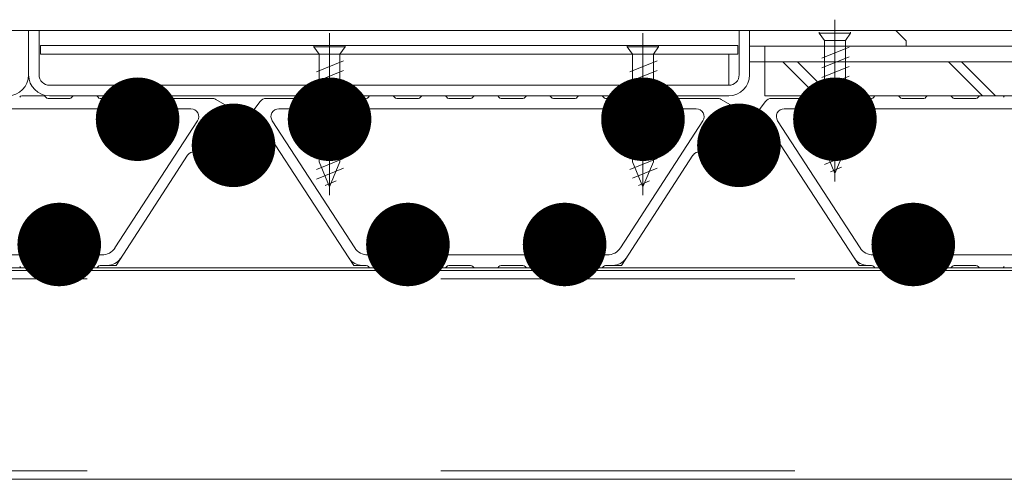
# Model space of a CAD drawing. Units: millimetres. Extents: x -6842 to 7224, y -5472 to 5456.
# Drawn here: x 4707 to 4895, y -1953 to -1865 of the extents above; entities that cross this region are included whole.
import ezdxf

# ---------------------------------------------------------------- set-up
doc = ezdxf.new("R2010")
doc.units = ezdxf.units.MM
doc.header["$LTSCALE"] = 40
doc.linetypes.add('JWW_CENTER1', pattern=[6.773333, 4.233333, -0.846667, 0.846667, -0.846667])
doc.linetypes.add('JWW_DASHED2', pattern=[3.386667, 1.693333, -1.693333])
doc.layers.add('7-0', color=7, linetype='Continuous')
doc.layers.add('7-6', color=7, linetype='Continuous')

msp = doc.modelspace()

# ---------------------------------------------------------------- linework, layer by layer
at = {"layer": '7-0', "color": 4, "linetype": 'Continuous', "lineweight": 9}
for p, q in [((4711.21, -1879.6), (4707.07, -1879.6)), ((4716.21, -1880.1), (4712.07, -1880.1)), ((4721.21, -1879.6), (4717.07, -1879.6)), ((4722.07, -1880.1), (4743.41, -1880.1)), ((4744.16, -1880.3), (4750.29, -1883.84)), ((4752.66, -1880.7), (4749.11, -1885.41)), ((4772.96, -1880.1), (4753.86, -1880.1)), ((4777.96, -1879.6), (4773.82, -1879.6)), ((4782.96, -1880.1), (4778.82, -1880.1)), ((4787.96, -1879.6), (4783.82, -1879.6)), ((4792.96, -1880.1), (4788.82, -1880.1)), ((4797.96, -1879.6), (4793.82, -1879.6)), ((4802.96, -1880.1), (4798.82, -1880.1)), ((4807.96, -1879.6), (4803.82, -1879.6)), ((4812.96, -1880.1), (4808.82, -1880.1)), ((4817.96, -1879.6), (4813.82, -1879.6)), ((4818.82, -1880.1), (4840.16, -1880.1)), ((4840.91, -1880.3), (4847.04, -1883.84)), ((4849.41, -1880.7), (4845.86, -1885.41)), ((4869.71, -1880.1), (4850.61, -1880.1)), ((4874.71, -1879.6), (4870.57, -1879.6)), ((4879.71, -1880.1), (4875.57, -1880.1)), ((4884.71, -1879.6), (4880.57, -1879.6)), ((4889.71, -1880.1), (4885.57, -1880.1)), ((4894.71, -1879.6), (4890.57, -1879.6)), ((4724.96, -1882.1), (4673.45, -1882.1)), ((4739.42, -1882.1), (4733.45, -1882.1)), ((4756.25, -1882.1), (4761.71, -1882.1)), ((4821.71, -1882.1), (4770.2, -1882.1)), ((4836.17, -1882.1), (4830.2, -1882.1)), ((4853, -1882.1), (4858.46, -1882.1)), ((4918.46, -1882.1), (4866.95, -1882.1)), ((4740.67, -1884.42), (4724.88, -1908.74)), ((4749.11, -1885.41), (4750.29, -1883.84)), ((4754.99, -1884.42), (4770.78, -1908.74)), ((4837.42, -1884.42), (4821.63, -1908.74)), ((4845.86, -1885.41), (4847.04, -1883.84)), ((4851.74, -1884.42), (4867.53, -1908.74)), ((4727.81, -1886.1), (4725.74, -1886.1)), ((4732.67, -1886.1), (4730.6, -1886.1)), ((4751.2, -1885.96), (4750.77, -1886.53)), ((4753.66, -1886.04), (4770.58, -1912.1)), ((4764.56, -1886.1), (4762.49, -1886.1)), ((4769.42, -1886.1), (4767.35, -1886.1)), ((4824.56, -1886.1), (4822.49, -1886.1)), ((4829.42, -1886.1), (4827.35, -1886.1)), ((4847.95, -1885.96), (4847.52, -1886.53)), ((4850.41, -1886.04), (4867.33, -1912.1)), ((4861.31, -1886.1), (4859.24, -1886.1)), ((4866.17, -1886.1), (4864.1, -1886.1)), ((4751.78, -1890.63), (4753.2, -1891.15)), ((4848.53, -1890.63), (4849.95, -1891.15)), ((4725.08, -1912.1), (4738.79, -1890.99)), ((4821.83, -1912.1), (4835.54, -1890.99)), ((4710.74, -1906.1), (4712.81, -1906.1)), ((4715.6, -1906.1), (4717.67, -1906.1)), ((4777.49, -1906.1), (4779.56, -1906.1)), ((4782.35, -1906.1), (4784.42, -1906.1)), ((4807.49, -1906.1), (4809.56, -1906.1)), ((4812.35, -1906.1), (4814.42, -1906.1)), ((4874.24, -1906.1), (4876.31, -1906.1)), ((4879.1, -1906.1), (4881.17, -1906.1)), ((4688.45, -1910.1), (4709.96, -1910.1)), ((4718.45, -1910.1), (4722.37, -1910.1)), ((4773.3, -1910.1), (4776.71, -1910.1)), ((4785.2, -1910.1), (4806.71, -1910.1)), ((4815.2, -1910.1), (4819.12, -1910.1)), ((4870.05, -1910.1), (4873.46, -1910.1)), ((4881.95, -1910.1), (4903.46, -1910.1)), ((4711.21, -1912.6), (4707.07, -1912.6)), ((4716.21, -1912.1), (4712.07, -1912.1)), ((4721.21, -1912.6), (4717.07, -1912.6)), ((4722.07, -1912.1), (4725.08, -1912.1)), ((4772.96, -1912.1), (4770.58, -1912.1)), ((4777.96, -1912.6), (4773.82, -1912.6)), ((4782.96, -1912.1), (4778.82, -1912.1)), ((4787.96, -1912.6), (4783.82, -1912.6)), ((4792.96, -1912.1), (4788.82, -1912.1)), ((4797.96, -1912.6), (4793.82, -1912.6)), ((4802.96, -1912.1), (4798.82, -1912.1)), ((4807.96, -1912.6), (4803.82, -1912.6)), ((4812.96, -1912.1), (4808.82, -1912.1)), ((4817.96, -1912.6), (4813.82, -1912.6)), ((4818.82, -1912.1), (4821.83, -1912.1)), ((4869.71, -1912.1), (4867.33, -1912.1)), ((4874.71, -1912.6), (4870.57, -1912.6)), ((4879.71, -1912.1), (4875.57, -1912.1)), ((4884.71, -1912.6), (4880.57, -1912.6)), ((4889.71, -1912.1), (4885.57, -1912.1)), ((4894.71, -1912.6), (4890.57, -1912.6))]:
    msp.add_line(p, q, dxfattribs=at)
at = {"layer": '7-0', "color": 7, "linetype": 'Continuous', "lineweight": 9, "const_width": 8}
for points in [[(4733.21, -1884.1, 0.414214), (4729.21, -1880.1, 0.414214), (4725.21, -1884.1, 0.414214), (4729.21, -1888.1, 0.414214)], [(4769.96, -1884.1, 0.414214), (4765.96, -1880.1, 0.414214), (4761.96, -1884.1, 0.414214), (4765.96, -1888.1, 0.414214)], [(4829.96, -1884.1, 0.414214), (4825.96, -1880.1, 0.414214), (4821.96, -1884.1, 0.414214), (4825.96, -1888.1, 0.414214)], [(4866.71, -1884.1, 0.414214), (4862.71, -1880.1, 0.414214), (4858.71, -1884.1, 0.414214), (4862.71, -1888.1, 0.414214)], [(4751.58, -1889.1, 0.414214), (4747.58, -1885.1, 0.414214), (4743.58, -1889.1, 0.414214), (4747.58, -1893.1, 0.414214)], [(4848.33, -1889.1, 0.414214), (4844.33, -1885.1, 0.414214), (4840.33, -1889.1, 0.414214), (4844.33, -1893.1, 0.414214)], [(4718.21, -1908.1, 0.414214), (4714.21, -1904.1, 0.414214), (4710.21, -1908.1, 0.414214), (4714.21, -1912.1, 0.414214)], [(4784.96, -1908.1, 0.414214), (4780.96, -1904.1, 0.414214), (4776.96, -1908.1, 0.414214), (4780.96, -1912.1, 0.414214)], [(4814.96, -1908.1, 0.414214), (4810.96, -1904.1, 0.414214), (4806.96, -1908.1, 0.414214), (4810.96, -1912.1, 0.414214)], [(4881.71, -1908.1, 0.414214), (4877.71, -1904.1, 0.414214), (4873.71, -1908.1, 0.414214), (4877.71, -1912.1, 0.414214)]]:
    msp.add_lwpolyline(points, format="xyb", close=True, dxfattribs=at)
at = {"layer": '7-0', "color": 4, "linetype": 'Continuous', "lineweight": 9, "const_width": 8}
for points in [[(4751.58, -1889.1, 0.414214), (4747.58, -1885.1, 0.414214), (4743.58, -1889.1, 0.414214), (4747.58, -1893.1, 0.414214)], [(4751.58, -1889.1, 0.414214), (4747.58, -1885.1, 0.414214), (4743.58, -1889.1, 0.414214), (4747.58, -1893.1, 0.414214)], [(4848.33, -1889.1, 0.414214), (4844.33, -1885.1, 0.414214), (4840.33, -1889.1, 0.414214), (4844.33, -1893.1, 0.414214)], [(4848.33, -1889.1, 0.414214), (4844.33, -1885.1, 0.414214), (4840.33, -1889.1, 0.414214), (4844.33, -1893.1, 0.414214)]]:
    msp.add_lwpolyline(points, format="xyb", close=True, dxfattribs=at)
at = {"layer": '7-0', "color": 4, "linetype": 'Continuous', "lineweight": 9}
for centre, radius, start, end in [((4707.07, -1880.1), 0.5, 90, 150), ((4711.21, -1880.1), 0.5, 30, 90), ((4712.07, -1879.6), 0.5, 210, 270), ((4716.21, -1879.6), 0.5, 270, 330), ((4717.07, -1880.1), 0.5, 90, 150), ((4721.21, -1880.1), 0.5, 30, 90), ((4722.07, -1879.6), 0.5, 210, 270), ((4743.41, -1881.6), 1.5, 59.9961, 90), ((4753.86, -1881.6), 1.5, 90, 143), ((4772.96, -1879.6), 0.5, 270, 330), ((4773.82, -1880.1), 0.5, 90, 150), ((4777.96, -1880.1), 0.5, 30, 90), ((4778.82, -1879.6), 0.5, 210, 270), ((4782.96, -1879.6), 0.5, 270, 330), ((4783.82, -1880.1), 0.5, 90, 150), ((4787.96, -1880.1), 0.5, 30, 90), ((4788.82, -1879.6), 0.5, 210, 270), ((4792.96, -1879.6), 0.5, 270, 330), ((4793.82, -1880.1), 0.5, 90, 150), ((4797.96, -1880.1), 0.5, 30, 90), ((4798.82, -1879.6), 0.5, 210, 270), ((4802.96, -1879.6), 0.5, 270, 330), ((4803.82, -1880.1), 0.5, 90, 150), ((4807.96, -1880.1), 0.5, 30, 90), ((4808.82, -1879.6), 0.5, 210, 270), ((4812.96, -1879.6), 0.5, 270, 330), ((4813.82, -1880.1), 0.5, 90, 150), ((4817.96, -1880.1), 0.5, 30, 90), ((4818.82, -1879.6), 0.5, 210, 270), ((4840.16, -1881.6), 1.5, 59.9961, 90), ((4850.61, -1881.6), 1.5, 90, 143), ((4869.71, -1879.6), 0.5, 270, 330), ((4870.57, -1880.1), 0.5, 90, 150), ((4874.71, -1880.1), 0.5, 30, 90), ((4875.57, -1879.6), 0.5, 210, 270), ((4879.71, -1879.6), 0.5, 270, 330), ((4880.57, -1880.1), 0.5, 90, 150), ((4884.71, -1880.1), 0.5, 30, 90), ((4885.57, -1879.6), 0.5, 210, 270), ((4889.71, -1879.6), 0.5, 270, 330), ((4890.57, -1880.1), 0.5, 90, 150), ((4894.71, -1880.1), 0.5, 30, 90), ((4724.96, -1882.6), 0.5, 340.5294, 90), ((4729.21, -1884.1), 4, 160.5294, 209.9993), ((4727.91, -1883.35), 0.5, 75.0694, 224.9306), ((4729.21, -1884.1), 1.7, 46.4993, 133.5007), ((4730.51, -1883.35), 0.5, 315.0694, 104.9306), ((4729.21, -1884.1), 4, 330.0007, 19.4706), ((4733.45, -1882.6), 0.5, 90, 199.4706), ((4739.42, -1883.6), 1.5, 327, 90), ((4756.25, -1883.6), 1.5, 90, 213), ((4761.71, -1882.6), 0.5, 340.5294, 90), ((4765.96, -1884.1), 4, 160.5294, 209.9993), ((4764.66, -1883.35), 0.5, 75.0694, 224.9306), ((4765.96, -1884.1), 1.7, 46.4993, 133.5007), ((4767.26, -1883.35), 0.5, 315.0694, 104.9306), ((4765.96, -1884.1), 4, 330.0007, 19.4706), ((4770.2, -1882.6), 0.5, 90, 199.4706), ((4821.71, -1882.6), 0.5, 340.5294, 90), ((4825.96, -1884.1), 4, 160.5294, 209.9993), ((4824.66, -1883.35), 0.5, 75.0694, 224.9306), ((4825.96, -1884.1), 1.7, 46.4993, 133.5007), ((4827.26, -1883.35), 0.5, 315.0694, 104.9306), ((4825.96, -1884.1), 4, 330.0007, 19.4706), ((4830.2, -1882.6), 0.5, 90, 199.4706), ((4836.17, -1883.6), 1.5, 327, 90), ((4853, -1883.6), 1.5, 90, 213), ((4858.46, -1882.6), 0.5, 340.5294, 90), ((4862.71, -1884.1), 4, 160.5294, 209.9993), ((4861.41, -1883.35), 0.5, 75.0694, 224.9306), ((4862.71, -1884.1), 1.7, 46.4993, 133.5007), ((4864.01, -1883.35), 0.5, 315.0694, 104.9306), ((4862.71, -1884.1), 4, 330.0007, 19.4706), ((4866.95, -1882.6), 0.5, 90, 199.4706), ((4729.21, -1884.1), 1.7, 166.4993, 228.7499), ((4729.21, -1884.1), 1.7, 311.2501, 13.5007), ((4746.03, -1885.41), 0.5, 112.8192, 178.8498), ((4747.58, -1889.1), 4.5, 105.3365, 112.8192), ((4746.52, -1885.24), 0.5, 39.306, 105.3365), ((4747.3, -1884.61), 0.5, 219.306, 273.6206), ((4765.96, -1884.1), 1.7, 166.4993, 228.7499), ((4765.96, -1884.1), 1.7, 311.2501, 13.5007), ((4825.96, -1884.1), 1.7, 166.4993, 228.7499), ((4825.96, -1884.1), 1.7, 311.2501, 13.5007), ((4842.78, -1885.41), 0.5, 112.8192, 178.8498), ((4844.33, -1889.1), 4.5, 105.3365, 112.8192), ((4843.27, -1885.24), 0.5, 39.306, 105.3365), ((4844.05, -1884.61), 0.5, 219.306, 273.6206), ((4862.71, -1884.1), 1.7, 166.4993, 228.7499), ((4862.71, -1884.1), 1.7, 311.2501, 13.5007), ((4727.81, -1885.69), 0.412, 270, 48.7499), ((4730.6, -1885.69), 0.412, 131.2501, 270), ((4747.58, -1889.1), 4.5, 145.3365, 152.8192), ((4747.58, -1889.1), 3.75, 73.6673, 32.3327), ((4744.29, -1886.83), 0.5, 79.306, 145.3365), ((4744.48, -1885.84), 0.5, 259.306, 313.6206), ((4747.58, -1889.1), 4, 124.5351, 133.6206), ((4745.03, -1885.39), 0.5, 304.5351, 358.8498), ((4747.58, -1889.1), 4, 67.4775, 93.6206), ((4748.78, -1885.02), 0.5, 253.6673, 323), ((4751.17, -1886.83), 0.5, 143, 212.3327), ((4752.4, -1886.86), 1.5, 33, 143), ((4764.56, -1885.69), 0.412, 270, 48.7499), ((4767.35, -1885.69), 0.412, 131.2501, 270), ((4824.56, -1885.69), 0.412, 270, 48.7499), ((4827.35, -1885.69), 0.412, 131.2501, 270), ((4844.33, -1889.1), 4.5, 145.3365, 152.8192), ((4844.33, -1889.1), 3.75, 73.6673, 32.3327), ((4841.04, -1886.83), 0.5, 79.306, 145.3365), ((4841.23, -1885.84), 0.5, 259.306, 313.6206), ((4844.33, -1889.1), 4, 124.5351, 133.6206), ((4841.78, -1885.39), 0.5, 304.5351, 358.8498), ((4844.33, -1889.1), 4, 67.4775, 93.6206), ((4845.53, -1885.02), 0.5, 253.6673, 323), ((4847.92, -1886.83), 0.5, 143, 212.3327), ((4849.15, -1886.86), 1.5, 33, 143), ((4861.31, -1885.69), 0.412, 270, 48.7499), ((4864.1, -1885.69), 0.412, 131.2501, 270), ((4743.11, -1888.6), 0.5, 299.306, 353.6206), ((4744.02, -1887.27), 0.5, 152.8192, 218.8498), ((4747.58, -1889.1), 4, 164.5351, 173.6206), ((4743.24, -1887.9), 0.5, 344.5351, 38.8498), ((4839.86, -1888.6), 0.5, 299.306, 353.6206), ((4840.77, -1887.27), 0.5, 152.8192, 218.8498), ((4844.33, -1889.1), 4, 164.5351, 173.6206), ((4839.99, -1887.9), 0.5, 344.5351, 38.8498), ((4740.05, -1891.8), 1.5, 19.7407, 147), ((4743.6, -1889.47), 0.5, 119.306, 185.3365), ((4747.58, -1889.1), 4.5, 185.3365, 192.8192), ((4743.68, -1889.99), 0.5, 192.8192, 258.8498), ((4743.49, -1890.97), 0.5, 24.5351, 78.8498), ((4751.61, -1891.1), 0.5, 70, 153.6206), ((4836.8, -1891.8), 1.5, 19.7407, 147), ((4840.35, -1889.47), 0.5, 119.306, 185.3365), ((4844.33, -1889.1), 4.5, 185.3365, 192.8192), ((4840.43, -1889.99), 0.5, 192.8192, 258.8498), ((4840.24, -1890.97), 0.5, 24.5351, 78.8498), ((4848.36, -1891.1), 0.5, 70, 153.6206), ((4747.58, -1889.1), 6.5, 199.7407, 335.2198), ((4747.58, -1889.1), 4, 204.5351, 213.6206), ((4743.83, -1891.59), 0.5, 339.306, 33.6206), ((4744.77, -1891.95), 0.5, 159.306, 225.3365), ((4747.58, -1889.1), 4.5, 225.3365, 232.8192), ((4747.58, -1889.1), 4, 286.3794, 333.6206), ((4753.03, -1891.62), 0.5, 335.2198, 70), ((4844.33, -1889.1), 6.5, 199.7407, 335.2198), ((4844.33, -1889.1), 4, 204.5351, 213.6206), ((4840.58, -1891.59), 0.5, 339.306, 33.6206), ((4841.52, -1891.95), 0.5, 159.306, 225.3365), ((4844.33, -1889.1), 4.5, 225.3365, 232.8192), ((4844.33, -1889.1), 4, 286.3794, 333.6206), ((4849.78, -1891.62), 0.5, 335.2198, 70), ((4745.16, -1892.29), 0.5, 232.8192, 298.8498), ((4745.65, -1893.16), 0.5, 64.5351, 118.8498), ((4747.58, -1889.1), 4, 244.5351, 253.6206), ((4746.31, -1893.42), 0.5, 19.306, 73.6206), ((4747.26, -1893.09), 0.5, 199.306, 265.3365), ((4747.58, -1889.1), 4.5, 265.3365, 274.6635), ((4747.91, -1893.09), 0.5, 274.6635, 340.694), ((4748.85, -1893.42), 0.5, 106.3794, 160.694), ((4841.91, -1892.29), 0.5, 232.8192, 298.8498), ((4842.4, -1893.16), 0.5, 64.5351, 118.8498), ((4844.33, -1889.1), 4, 244.5351, 253.6206), ((4843.06, -1893.42), 0.5, 19.306, 73.6206), ((4844.01, -1893.09), 0.5, 199.306, 265.3365), ((4844.33, -1889.1), 4.5, 265.3365, 274.6635), ((4844.66, -1893.09), 0.5, 274.6635, 340.694), ((4845.6, -1893.42), 0.5, 106.3794, 160.694), ((4714.21, -1908.1), 4, 150.0007, 199.4706), ((4714.21, -1908.1), 1.7, 131.2501, 193.5007), ((4712.81, -1906.51), 0.412, 311.2501, 90), ((4715.6, -1906.51), 0.412, 90, 228.7499), ((4714.21, -1908.1), 1.7, 346.4993, 48.7499), ((4714.21, -1908.1), 4, 340.5294, 29.9993), ((4780.96, -1908.1), 4, 150.0007, 199.4706), ((4780.96, -1908.1), 1.7, 131.2501, 193.5007), ((4779.56, -1906.51), 0.412, 311.2501, 90), ((4782.35, -1906.51), 0.412, 90, 228.7499), ((4780.96, -1908.1), 1.7, 346.4993, 48.7499), ((4780.96, -1908.1), 4, 340.5294, 29.9993), ((4810.96, -1908.1), 4, 150.0007, 199.4706), ((4810.96, -1908.1), 1.7, 131.2501, 193.5007), ((4809.56, -1906.51), 0.412, 311.2501, 90), ((4812.35, -1906.51), 0.412, 90, 228.7499), ((4810.96, -1908.1), 1.7, 346.4993, 48.7499), ((4810.96, -1908.1), 4, 340.5294, 29.9993), ((4877.71, -1908.1), 4, 150.0007, 199.4706), ((4877.71, -1908.1), 1.7, 131.2501, 193.5007), ((4876.31, -1906.51), 0.412, 311.2501, 90), ((4879.1, -1906.51), 0.412, 90, 228.7499), ((4877.71, -1908.1), 1.7, 346.4993, 48.7499), ((4877.71, -1908.1), 4, 340.5294, 29.9993), ((4709.96, -1909.6), 0.5, 270, 19.4706), ((4712.91, -1908.85), 0.5, 135.0694, 284.9306), ((4714.21, -1908.1), 1.7, 226.4993, 313.5007), ((4715.51, -1908.85), 0.5, 255.0694, 44.9306), ((4718.45, -1909.6), 0.5, 160.5294, 270), ((4722.37, -1907.1), 3, 270, 327), ((4773.3, -1907.1), 3, 213, 270), ((4776.71, -1909.6), 0.5, 270, 19.4706), ((4779.66, -1908.85), 0.5, 135.0694, 284.9306), ((4780.96, -1908.1), 1.7, 226.4993, 313.5007), ((4782.26, -1908.85), 0.5, 255.0694, 44.9306), ((4785.2, -1909.6), 0.5, 160.5294, 270), ((4806.71, -1909.6), 0.5, 270, 19.4706), ((4809.66, -1908.85), 0.5, 135.0694, 284.9306), ((4810.96, -1908.1), 1.7, 226.4993, 313.5007), ((4812.26, -1908.85), 0.5, 255.0694, 44.9306), ((4815.2, -1909.6), 0.5, 160.5294, 270), ((4819.12, -1907.1), 3, 270, 327), ((4870.05, -1907.1), 3, 213, 270), ((4873.46, -1909.6), 0.5, 270, 19.4706), ((4876.41, -1908.85), 0.5, 135.0694, 284.9306), ((4877.71, -1908.1), 1.7, 226.4993, 313.5007), ((4879.01, -1908.85), 0.5, 255.0694, 44.9306), ((4881.95, -1909.6), 0.5, 160.5294, 270), ((4723.45, -1909.1), 3, 270, 327), ((4772.21, -1909.1), 3, 213, 270), ((4820.2, -1909.1), 3, 270, 327), ((4868.96, -1909.1), 3, 213, 270), ((4707.07, -1912.1), 0.5, 210, 270), ((4711.21, -1912.1), 0.5, 270, 330), ((4712.07, -1912.6), 0.5, 90, 150), ((4716.21, -1912.6), 0.5, 30, 90), ((4717.07, -1912.1), 0.5, 210, 270), ((4721.21, -1912.1), 0.5, 270, 330), ((4722.07, -1912.6), 0.5, 90, 150), ((4772.96, -1912.6), 0.5, 30, 90), ((4773.82, -1912.1), 0.5, 210, 270), ((4777.96, -1912.1), 0.5, 270, 330), ((4778.82, -1912.6), 0.5, 90, 150), ((4782.96, -1912.6), 0.5, 30, 90), ((4783.82, -1912.1), 0.5, 210, 270), ((4787.96, -1912.1), 0.5, 270, 330), ((4788.82, -1912.6), 0.5, 90, 150), ((4792.96, -1912.6), 0.5, 30, 90), ((4793.82, -1912.1), 0.5, 210, 270), ((4797.96, -1912.1), 0.5, 270, 330), ((4798.82, -1912.6), 0.5, 90, 150), ((4802.96, -1912.6), 0.5, 30, 90), ((4803.82, -1912.1), 0.5, 210, 270), ((4807.96, -1912.1), 0.5, 270, 330), ((4808.82, -1912.6), 0.5, 90, 150), ((4812.96, -1912.6), 0.5, 30, 90), ((4813.82, -1912.1), 0.5, 210, 270), ((4817.96, -1912.1), 0.5, 270, 330), ((4818.82, -1912.6), 0.5, 90, 150), ((4869.71, -1912.6), 0.5, 30, 90), ((4870.57, -1912.1), 0.5, 210, 270), ((4874.71, -1912.1), 0.5, 270, 330), ((4875.57, -1912.6), 0.5, 90, 150), ((4879.71, -1912.6), 0.5, 30, 90), ((4880.57, -1912.1), 0.5, 210, 270), ((4884.71, -1912.1), 0.5, 270, 330), ((4885.57, -1912.6), 0.5, 90, 150), ((4889.71, -1912.6), 0.5, 30, 90), ((4890.57, -1912.1), 0.5, 210, 270), ((4894.71, -1912.1), 0.5, 270, 330)]:
    msp.add_arc(centre, radius, start, end, dxfattribs=at)
at = {"layer": '7-6', "color": 2, "linetype": 'JWW_CENTER1', "lineweight": 9}
for p, q in [((4862.71, -1865.02), (4862.71, -1896.04)), ((4765.96, -1867.62), (4765.96, -1898.64)), ((4825.96, -1867.62), (4825.96, -1898.64))]:
    msp.add_line(p, q, dxfattribs=at)
at = {"layer": '7-6', "color": 7, "linetype": 'Continuous', "lineweight": 9}
for p, q in [((4940.38, -1867.1), (3996.32, -1867.1)), ((4551.35, -1912.6), (5418.46, -1912.6))]:
    msp.add_line(p, q, dxfattribs=at)
at = {"layer": '7-6', "color": 2, "linetype": 'Continuous', "lineweight": 9}
for p, q in [((4708.35, -1875.6), (4708.35, -1867.1)), ((4708.35, -1875.6), (4708.35, -1867.1)), ((4708.35, -1875.6), (4708.35, -1867.62)), ((4708.35, -1875.6), (4708.35, -1867.62)), ((4710.35, -1875.6), (4710.35, -1867.1)), ((4844.38, -1875.6), (4844.38, -1867.1)), ((4846.38, -1875.6), (4846.38, -1867.1)), ((4859.71, -1867.4), (4859.71, -1867.62)), ((4859.71, -1867.62), (4860.71, -1869.01)), ((4859.71, -1867.62), (4865.71, -1867.62)), ((4865.71, -1867.62), (4864.71, -1869.01)), ((4865.71, -1867.4), (4865.71, -1867.62)), ((4860.71, -1869), (4860.71, -1889.64)), ((4860.71, -1869.01), (4864.71, -1869.01)), ((4864.71, -1869), (4864.71, -1889.64)), ((4762.96, -1870), (4762.96, -1870.22)), ((4762.96, -1870.22), (4763.96, -1871.61)), ((4762.96, -1870.22), (4768.96, -1870.22)), ((4763.96, -1871.6), (4763.96, -1892.24)), ((4763.96, -1871.61), (4767.96, -1871.61)), ((4768.96, -1870.22), (4767.96, -1871.61)), ((4767.96, -1871.6), (4767.96, -1892.24)), ((4768.96, -1870), (4768.96, -1870.22)), ((4822.96, -1870), (4822.96, -1870.22)), ((4822.96, -1870.22), (4823.96, -1871.61)), ((4822.96, -1870.22), (4828.96, -1870.22)), ((4823.96, -1871.6), (4823.96, -1892.24)), ((4823.96, -1871.61), (4827.96, -1871.61)), ((4828.96, -1870.22), (4827.96, -1871.61)), ((4827.96, -1871.6), (4827.96, -1892.24)), ((4828.96, -1870), (4828.96, -1870.22)), ((4865.41, -1870.28), (4860.2, -1872.41)), ((4768.66, -1872.88), (4763.45, -1875.01)), ((4828.66, -1872.88), (4823.45, -1875.01)), ((4865.41, -1872.14), (4860.2, -1874.27)), ((4768.66, -1874.74), (4763.45, -1876.87)), ((4828.66, -1874.74), (4823.45, -1876.87)), ((4865.41, -1873.99), (4860.2, -1876.12)), ((4768.66, -1876.59), (4763.45, -1878.72)), ((4828.66, -1876.59), (4823.45, -1878.72)), ((4865.41, -1875.85), (4860.2, -1877.98)), ((4712.35, -1877.6), (4842.38, -1877.6)), ((4768.66, -1878.45), (4763.45, -1880.58)), ((4828.66, -1878.45), (4823.45, -1880.58)), ((4865.41, -1877.7), (4860.2, -1879.83)), ((4842.38, -1879.6), (4712.35, -1879.6)), ((4768.66, -1880.3), (4763.45, -1882.43)), ((4828.66, -1880.3), (4823.45, -1882.43)), ((4865.41, -1879.56), (4860.2, -1881.69)), ((4768.66, -1882.16), (4763.45, -1884.29)), ((4828.66, -1882.16), (4823.45, -1884.29)), ((4865.41, -1881.41), (4860.2, -1883.54)), ((4768.66, -1884.01), (4763.45, -1886.14)), ((4828.66, -1884.01), (4823.45, -1886.14)), ((4865.41, -1883.27), (4860.2, -1885.4)), ((4768.66, -1885.87), (4763.45, -1888)), ((4828.66, -1885.87), (4823.45, -1888)), ((4865.41, -1885.12), (4860.2, -1887.26)), ((4768.66, -1887.72), (4763.45, -1889.86)), ((4828.66, -1887.72), (4823.45, -1889.86)), ((4865.41, -1886.98), (4860.2, -1889.11)), ((4768.66, -1889.58), (4763.45, -1891.71)), ((4828.66, -1889.58), (4823.45, -1891.71)), ((4865.41, -1889.01), (4860.2, -1891.14)), ((4862.71, -1894.47), (4860.71, -1889.64)), ((4862.71, -1894.47), (4864.71, -1889.64)), ((4768.66, -1891.61), (4763.45, -1893.74)), ((4765.96, -1897.07), (4763.96, -1892.24)), ((4765.96, -1897.07), (4767.96, -1892.24)), ((4828.66, -1891.61), (4823.45, -1893.74)), ((4825.96, -1897.07), (4823.96, -1892.24)), ((4825.96, -1897.07), (4827.96, -1892.24)), ((4865.41, -1890.86), (4860.71, -1892.79)), ((4768.66, -1893.46), (4763.45, -1895.6)), ((4828.66, -1893.46), (4823.96, -1895.39)), ((4863.96, -1893.31), (4861.88, -1894.17)), ((4767.21, -1895.91), (4765.13, -1896.77)), ((4827.21, -1895.91), (4825.13, -1896.77))]:
    msp.add_line(p, q, dxfattribs=at)
at = {"layer": '7-6', "color": 3, "linetype": 'Continuous', "lineweight": 9}
for p, q in [((4708.35, -1870.62), (4708.35, -1867.62)), ((4708.35, -1873.62), (4708.35, -1870.62)), ((4842.38, -1877.6), (4842.38, -1871.6)), ((4931.46, -1870.1), (4846.38, -1870.1)), ((4928.97, -1873.1), (4846.38, -1873.1))]:
    msp.add_line(p, q, dxfattribs=at)
at = {"layer": '7-6', "color": 6, "linetype": 'Continuous', "lineweight": 9}
for p, q in [((4846.38, -1867.1), (4874.36, -1867.1)), ((4876.36, -1869.1), (4874.36, -1867.1)), ((4876.36, -1869.1), (4876.36, -1870.1)), ((4885.46, -1870.1), (4956.46, -1870.1)), ((4849.28, -1873.1), (4849.28, -1879.6)), ((4919.46, -1873.1), (4849.46, -1873.1)), ((4859.24, -1879.6), (4852.74, -1873.1)), ((4862.07, -1879.6), (4855.57, -1873.1)), ((4890.97, -1879.6), (4884.47, -1873.1)), ((4893.46, -1879.6), (4886.96, -1873.1)), ((4928.2, -1879.6), (4849.28, -1879.6)), ((4551.35, -1913.1), (5507.04, -1913.1)), ((5507.04, -1953.1), (4516.35, -1953.1))]:
    msp.add_line(p, q, dxfattribs=at)
at = {"layer": '7-6', "color": 4, "linetype": 'Continuous', "lineweight": 9}
for p, q in [((4710.6, -1871.6), (4710.6, -1870)), ((4710.6, -1870), (4843.26, -1870)), ((4710.6, -1871.6), (4844.13, -1871.6)), ((4842.38, -1870), (4844.13, -1870)), ((4844.13, -1870), (4844.13, -1871.6))]:
    msp.add_line(p, q, dxfattribs=at)
at = {"layer": '7-6', "color": 3, "linetype": 'JWW_DASHED2', "lineweight": 9}
msp.add_line((4849.28, -1873.1), (4849.28, -1870.1), dxfattribs=at)
at = {"layer": '7-6', "color": 6, "linetype": 'JWW_DASHED2', "lineweight": 9}
for p, q in [((4516.35, -1914.7), (5507.04, -1914.7)), ((4516.35, -1951.5), (5507.04, -1951.5))]:
    msp.add_line(p, q, dxfattribs=at)
at = {"layer": '7-6', "color": 2, "linetype": 'Continuous', "lineweight": 9}
for centre, radius, start, end in [((4704.35, -1875.6), 4, 270, 0), ((4712.35, -1875.6), 4, 180, 270), ((4712.35, -1875.6), 2, 180, 270), ((4842.38, -1875.6), 2, 270, 0), ((4842.38, -1875.6), 4, 270, 0)]:
    msp.add_arc(centre, radius, start, end, dxfattribs=at)

doc.saveas('drawing.dxf')
